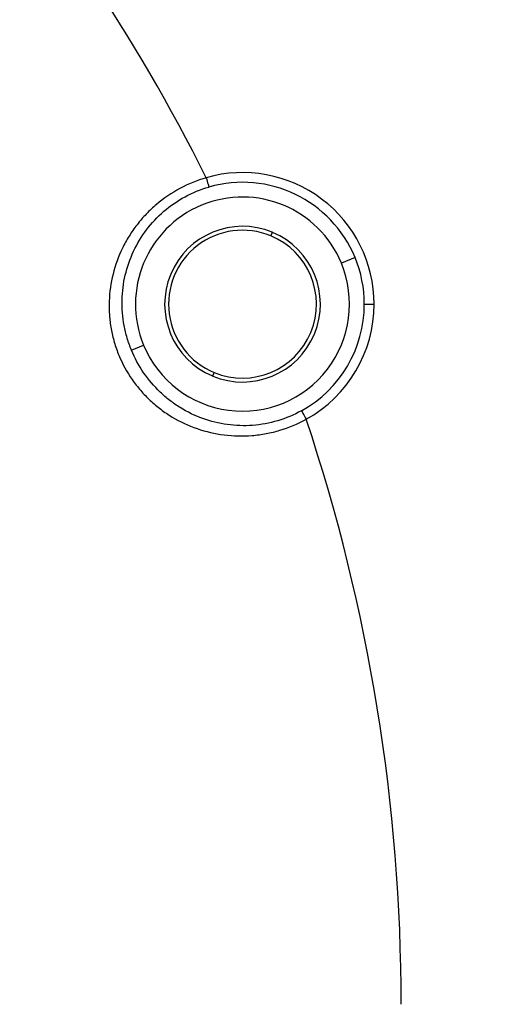
# Model space of a CAD drawing. Units: millimetres. Extents: x 69 to 1126, y 56 to 792.
# Drawn here: x 316 to 341, y 607 to 658 of the extents above; entities that cross this region are included whole.
import ezdxf

# ---------------------------------------------------------------- set-up
doc = ezdxf.new("R2010")
doc.units = ezdxf.units.MM

msp = doc.modelspace()

# ---------------------------------------------------------------- linework, layer by layer
at = {"color": 7, "linetype": 'Continuous', "lineweight": 25}
for p, q in [((329.186, 646.64), (329.109, 646.456)), ((333.439, 645.341), (332.736, 645.05)), ((333.916, 642.945), (334.415, 642.945)), ((321.947, 640.581), (322.573, 640.841)), ((326.124, 639.249), (326.201, 639.434))]:
    msp.add_line(p, q, dxfattribs=at)
for centre, radius, start, end in [((240.81, 606.973), 116.411, 292.5, 112.5), ((240.81, 606.973), 116.366, 292.5, 112.5), ((240.81, 606.973), 114.945, 292.5, 112.5), ((240.81, 606.973), 116.617, 12.37898, 77.62102), ((240.81, 606.973), 95, 26.5548, 41.28025), ((327.655, 642.945), 6.761, 0, 106.0266), ((327.655, 642.945), 6.261, 22.5, 106.0266), ((327.655, 642.945), 5.5, 22.5, 202.5), ((327.655, 642.945), 4, 67.5, 247.2276), ((327.655, 642.945), 3.8, 67.5, 247.5), ((327.655, 642.945), 4, 247.5, 67.2276), ((327.655, 642.945), 4, 67.2276, 67.5), ((327.655, 642.945), 3.8, 247.5, 67.5), ((327.655, 642.945), 5.5, 202.5, 22.5), ((327.655, 642.945), 6.261, 0, 22.5), ((327.655, 642.945), 6.261, 298.9734, 0), ((327.655, 642.945), 6.761, 298.9734, 0), ((327.655, 642.945), 4, 247.2276, 247.5), ((240.81, 606.973), 95, 0, 18.4452)]:
    msp.add_arc(centre, radius, start, end, dxfattribs=at)
for points, knots in [([(325.788, 649.443), (325.314, 649.305), (324.414, 648.935), (323.395, 648.238), (322.697, 647.581), (322.224, 647.033), (321.814, 646.443), (321.359, 645.618), (320.95, 644.496), (320.786, 643.338), (320.802, 642.382), (320.89, 641.681), (321.051, 640.992), (321.371, 640.082), (321.824, 639.253), (322.412, 638.496), (322.905, 637.986), (323.445, 637.533), (324.235, 637.002), (324.872, 636.705), (325.768, 636.396), (326.237, 636.287), (327.18, 636.167), (327.661, 636.156), (328.386, 636.215), (328.87, 636.281), (329.812, 636.509), (330.495, 636.793), (330.93, 637.031)], [0, 0, 0, 0, 0.0625, 0.125, 0.15625, 0.1875, 0.21875, 0.25, 0.3125, 0.375, 0.40625, 0.4375, 0.46875, 0.5, 0.5625, 0.59375, 0.625, 0.65625, 0.6875, 0.75, 0.75, 0.8125, 0.8125, 0.875, 0.875, 0.90625, 0.9375, 1, 1, 1, 1]), ([(325.788, 649.443), (325.823, 649.322), (325.858, 649.201), (325.909, 649.024), (325.924, 648.97), (325.926, 648.963)], [0, 0, 0, 0, 0.5, 0.5, 1, 1, 1, 1]), ([(321.947, 640.581), (321.862, 640.786), (321.787, 640.996), (321.662, 641.42), (321.611, 641.632), (321.531, 642.061), (321.502, 642.277), (321.467, 642.714), (321.461, 642.935), (321.476, 643.59), (321.531, 644.016), (321.729, 644.856), (321.873, 645.269), (322.238, 646.049), (322.462, 646.42), (322.988, 647.114), (323.286, 647.432), (323.949, 648.001), (324.316, 648.254), (325.09, 648.674), (325.497, 648.84), (325.926, 648.963)], [0, 0, 0, 0, 0.0625, 0.0625, 0.125, 0.125, 0.1875, 0.1875, 0.25, 0.25, 0.375, 0.375, 0.5, 0.5, 0.625, 0.625, 0.75, 0.75, 0.875, 0.875, 1, 1, 1, 1]), ([(330.688, 637.468), (330.296, 637.251), (329.885, 637.079), (329.044, 636.829), (328.61, 636.749), (327.735, 636.684), (327.3, 636.698), (326.445, 636.816), (326.02, 636.921), (325.208, 637.214), (324.822, 637.4), (324.27, 637.742), (324.09, 637.867), (323.746, 638.132), (323.582, 638.273), (323.111, 638.723), (322.823, 639.06), (322.325, 639.787), (322.116, 640.172), (321.947, 640.581)], [0, 0, 0, 0, 0.125, 0.125, 0.25, 0.25, 0.375, 0.375, 0.5, 0.5, 0.625, 0.625, 0.6875, 0.6875, 0.75, 0.75, 0.875, 0.875, 1, 1, 1, 1]), ([(330.688, 637.468), (330.691, 637.462), (330.718, 637.412), (330.807, 637.252), (330.868, 637.142), (330.93, 637.031)], [0, 0, 0, 0, 0.5, 0.5, 1, 1, 1, 1])]:
    msp.add_open_spline(points, degree=3, knots=knots, dxfattribs=at)

doc.saveas('drawing.dxf')
